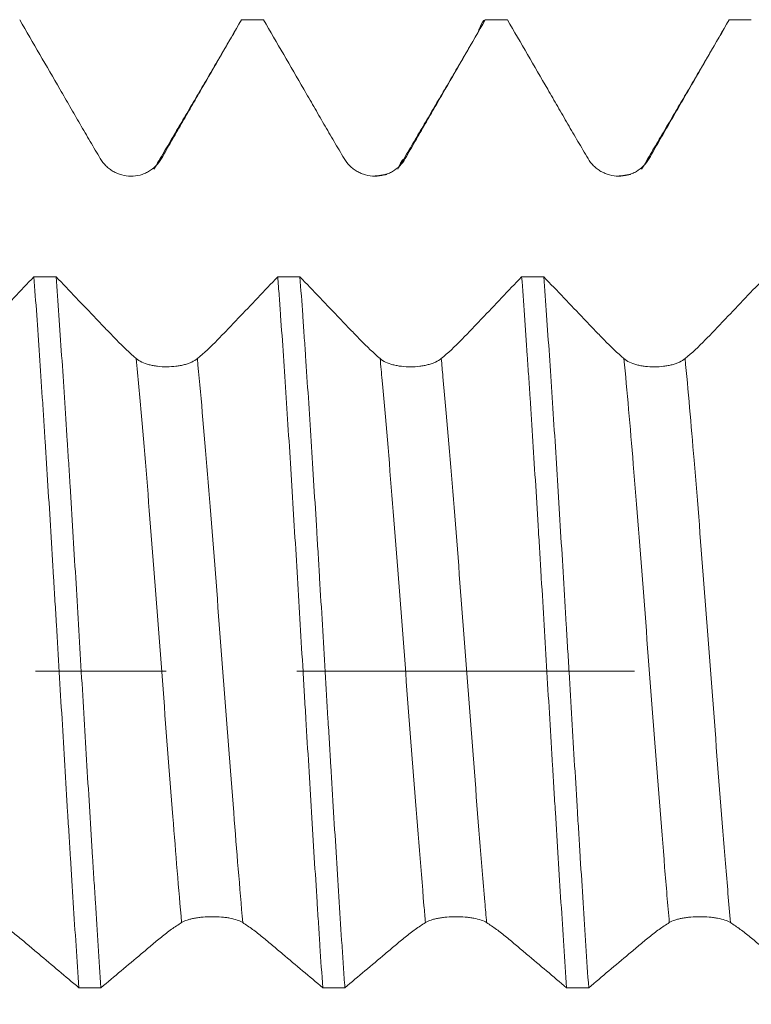
# Model space of a CAD drawing. Units: millimetres. Extents: x -31 to 67, y -67 to 60.
# Drawn here: x 34 to 37, y -1 to 2 of the extents above; entities that cross this region are included whole.
import ezdxf

# ---------------------------------------------------------------- set-up
doc = ezdxf.new("R2010")
doc.units = ezdxf.units.MM
doc.linetypes.add('CENTER', pattern=[47.5, 22, -8.5, 8.5, -8.5])
for name, color, linetype in [('1', 4, 'Continuous'), ('2', 7, 'Continuous'), ('SK2', 7, 'Continuous'), ('SK4', 2, 'CENTER')]:
    doc.layers.add(name, color=color, linetype=linetype)
doc.styles.add('iso_b_vert', font='simplex.shx')
doc.dimstyles.get("Standard").update_dxf_attribs({"dimtxt": 0.18, "dimasz": 0.18, "dimexe": 0.18, "dimexo": 0.0625, "dimgap": 0.09, "dimtad": 1, "dimzin": 0, "dimdsep": 52, "dimtxsty": 'Standard', "dimcen": 0.09, "dimadec": 0, "dimazin": 0, "dimtfac": 1, "dimtdec": 4, "dimtofl": 0, "dimtmove": 0, "dimatfit": 3, "dimfxl": 1, "dimtolj": 1, "dimtzin": 0, "dimarcsym": 0})

# ---------------------------------------------------------------- blocks, each defined once
blk = doc.blocks.new('_U0')
at = {"layer": 'SK2', "lineweight": 13}
for p, q in [((-21.35, -1.5875), (-21.35, -51.057612)), ((48.65, -1.5875), (48.65, -51.057612)), ((-21.35, -49.057612), (48.65, -49.057612))]:
    blk.add_line(p, q, dxfattribs=at)
at = {"layer": 'SK2', "lineweight": 18}
for points in [[(-21.35, -49.057612), (-17.850002, -48.596829), (-17.849998, -49.518396)], [(48.65, -49.057612), (45.150002, -49.518396), (45.149998, -48.596829)]]:
    blk.add_solid(points, dxfattribs=at)
at = {"layer": 'SK2', "lineweight": 18, "insert": (10.288544, -48.172498), "char_height": 3, "attachment_point": 7, "line_spacing_factor": 1.084337, "style": 'iso_b_vert'}
blk.add_mtext('\\W0.7346;70.0', dxfattribs=at)
blk = doc.blocks.new('_U1')
at = {"layer": 'SK2', "lineweight": 13}
for p, q in [((20.65, -1.5875), (20.65, -43.057612)), ((48.65, -1.5875), (48.65, -43.057612)), ((48.65, -41.057612), (20.65, -41.057612))]:
    blk.add_line(p, q, dxfattribs=at)
at = {"layer": 'SK2', "lineweight": 18}
for points in [[(20.65, -41.057612), (24.149998, -40.596829), (24.150002, -41.518396)], [(48.65, -41.057612), (45.150002, -41.518396), (45.149998, -40.596829)]]:
    blk.add_solid(points, dxfattribs=at)
at = {"layer": 'SK2', "lineweight": 18, "insert": (31.288544, -40.172498), "char_height": 3, "attachment_point": 7, "line_spacing_factor": 1.084337, "style": 'iso_b_vert'}
blk.add_mtext('\\W0.7346;28.0', dxfattribs=at)
blk = doc.blocks.new('_U2')
at = {"layer": '2', "lineweight": 13}
for p, q in [((24.85, -1.5875), (24.85, -35.057612)), ((48.65, -1.5875), (48.65, -35.057612)), ((48.65, -33.057612), (24.85, -33.057612))]:
    blk.add_line(p, q, dxfattribs=at)
at = {"layer": '2', "lineweight": 18}
for points in [[(24.85, -33.057612), (28.349998, -32.596829), (28.350002, -33.518396)], [(48.65, -33.057612), (45.150002, -33.518396), (45.149998, -32.596829)]]:
    blk.add_solid(points, dxfattribs=at)
at = {"layer": '2', "lineweight": 18, "insert": (33.388544, -32.172498), "char_height": 3, "attachment_point": 7, "line_spacing_factor": 1.084337, "style": 'iso_b_vert'}
blk.add_mtext('\\W0.7346;23.8', dxfattribs=at)
blk = doc.blocks.new('_U3')
at = {"layer": 'SK2', "lineweight": 13}
for p, q in [((48.65, -1.5875), (48.65, -27.057612)), ((33.15, -3.0986), (33.15, -27.057612)), ((48.65, -25.057612), (33.15, -25.057612))]:
    blk.add_line(p, q, dxfattribs=at)
at = {"layer": 'SK2', "lineweight": 18}
for points in [[(33.15, -25.057612), (36.649998, -24.596829), (36.650002, -25.518396)], [(48.65, -25.057612), (45.150002, -25.518396), (45.149998, -24.596829)]]:
    blk.add_solid(points, dxfattribs=at)
at = {"layer": 'SK2', "lineweight": 18, "insert": (37.913486, -24.172498), "char_height": 3, "attachment_point": 7, "line_spacing_factor": 1.084337, "style": 'iso_b_vert'}
blk.add_mtext('\\W0.6563;15.5', dxfattribs=at)

msp = doc.modelspace()

# ---------------------------------------------------------------- linework, layer by layer
at = {"layer": '1', "lineweight": 18}
for points, knots in [([(34.4983, 2.1199), (34.5201, 2.0821), (34.542, 2.0444), (34.5856, 1.9689), (34.6074, 1.9311), (34.6402, 1.8745), (34.6511, 1.8557), (34.673, 1.8179), (34.6839, 1.7991), (34.7057, 1.7614), (34.7167, 1.7426), (34.7387, 1.7051), (34.7497, 1.6864), (34.7607, 1.6677)], [0, 0, 0, 0, 0.25, 0.25, 0.5, 0.5, 0.625, 0.625, 0.75, 0.75, 0.875, 0.875, 1, 1, 1, 1]), ([(34.9598, 1.6679), (34.9704, 1.6866), (34.9811, 1.7054), (35.0026, 1.743), (35.0135, 1.7618), (35.0352, 1.7995), (35.0461, 1.8184), (35.0678, 1.856), (35.0787, 1.8749), (35.1114, 1.9314), (35.1331, 1.9691), (35.1766, 2.0445), (35.1984, 2.0822), (35.2201, 2.1199)], [0, 0, 0, 0, 0.125, 0.125, 0.25, 0.25, 0.375, 0.375, 0.5, 0.5, 0.75, 0.75, 1, 1, 1, 1]), ([(35.2922, 2.1199), (35.314, 2.0821), (35.3358, 2.0444), (35.3795, 1.9689), (35.4013, 1.9312), (35.434, 1.8746), (35.445, 1.8557), (35.4668, 1.818), (35.4777, 1.7991), (35.4996, 1.7614), (35.5105, 1.7426), (35.5325, 1.7051), (35.5435, 1.6864), (35.5545, 1.6678)], [0, 0, 0, 0, 0.25, 0.25, 0.5, 0.5, 0.625, 0.625, 0.75, 0.75, 0.875, 0.875, 1, 1, 1, 1]), ([(35.7536, 1.6679), (35.7642, 1.6867), (35.7749, 1.7054), (35.7964, 1.743), (35.8073, 1.7619), (35.829, 1.7995), (35.8399, 1.8184), (35.8616, 1.8561), (35.8725, 1.8749), (35.9052, 1.9314), (35.9269, 1.9691), (35.9704, 2.0445), (35.9922, 2.0822), (36.0139, 2.1199)], [0, 0, 0, 0, 0.125, 0.125, 0.25, 0.25, 0.375, 0.375, 0.5, 0.5, 0.75, 0.75, 1, 1, 1, 1]), ([(35.9911, 2.0793), (35.9926, 2.0843), (35.9942, 2.0889), (36.0018, 2.1093), (36.0078, 2.1182), (36.0139, 2.1199)], [0, 0, 0, 0, 0.201833, 0.201833, 1, 1, 1, 1]), ([(36.086, 2.1199), (36.1078, 2.0821), (36.1297, 2.0444), (36.1733, 1.9689), (36.1951, 1.9312), (36.2279, 1.8746), (36.2388, 1.8558), (36.2606, 1.818), (36.2715, 1.7992), (36.2934, 1.7615), (36.3043, 1.7427), (36.3263, 1.7052), (36.3373, 1.6865), (36.3483, 1.6679)], [0, 0, 0, 0, 0.25, 0.25, 0.5, 0.5, 0.625, 0.625, 0.75, 0.75, 0.875, 0.875, 1, 1, 1, 1]), ([(36.5474, 1.6679), (36.558, 1.6867), (36.5687, 1.7055), (36.5903, 1.7431), (36.6011, 1.7619), (36.6228, 1.7996), (36.6337, 1.8184), (36.6555, 1.8561), (36.6663, 1.8749), (36.699, 1.9314), (36.7207, 1.9691), (36.7642, 2.0445), (36.786, 2.0822), (36.8077, 2.1199)], [0, 0, 0, 0, 0.125, 0.125, 0.25, 0.25, 0.375, 0.375, 0.5, 0.5, 0.75, 0.75, 1, 1, 1, 1]), ([(34.7607, 1.6677), (34.7658, 1.6591), (34.772, 1.6512), (34.7826, 1.6407), (34.7864, 1.6374), (34.7944, 1.6314), (34.8027, 1.6259), (34.8117, 1.6214), (34.821, 1.6176), (34.8258, 1.6159), (34.8403, 1.612), (34.8503, 1.6106), (34.8705, 1.6105), (34.8805, 1.6118), (34.8951, 1.6156), (34.8999, 1.6173), (34.9092, 1.6211), (34.9137, 1.6233), (34.9266, 1.6308), (34.9347, 1.637), (34.9487, 1.6511), (34.9548, 1.6591), (34.9598, 1.6679)], [0, 0, 0, 0, 0.125, 0.125, 0.1875, 0.1875, 0.25, 0.3125, 0.3125, 0.375, 0.375, 0.5, 0.5, 0.625, 0.625, 0.6875, 0.6875, 0.75, 0.75, 0.875, 0.875, 1, 1, 1, 1]), ([(35.5545, 1.6678), (35.5596, 1.6591), (35.5658, 1.6513), (35.5764, 1.6408), (35.5802, 1.6375), (35.5882, 1.6314), (35.5965, 1.6259), (35.6055, 1.6215), (35.6148, 1.6176), (35.6196, 1.616), (35.6341, 1.612), (35.6441, 1.6107), (35.6644, 1.6106), (35.6743, 1.6118), (35.6889, 1.6157), (35.6937, 1.6173), (35.703, 1.6211), (35.7075, 1.6233), (35.7204, 1.6308), (35.7285, 1.637), (35.7425, 1.6511), (35.7486, 1.6592), (35.7536, 1.6679)], [0, 0, 0, 0, 0.125, 0.125, 0.1875, 0.1875, 0.25, 0.3125, 0.3125, 0.375, 0.375, 0.5, 0.5, 0.625, 0.625, 0.6875, 0.6875, 0.75, 0.75, 0.875, 0.875, 1, 1, 1, 1]), ([(36.3483, 1.6679), (36.3535, 1.6592), (36.3596, 1.6514), (36.3702, 1.6409), (36.3741, 1.6376), (36.382, 1.6315), (36.3903, 1.626), (36.3993, 1.6216), (36.4086, 1.6177), (36.4134, 1.6161), (36.4279, 1.6121), (36.4379, 1.6107), (36.4582, 1.6106), (36.4681, 1.6119), (36.4827, 1.6157), (36.4875, 1.6173), (36.4968, 1.6212), (36.5013, 1.6234), (36.5142, 1.6308), (36.5223, 1.6371), (36.5363, 1.6512), (36.5424, 1.6592), (36.5474, 1.6679)], [0, 0, 0, 0, 0.125, 0.125, 0.1875, 0.1875, 0.25, 0.3125, 0.3125, 0.375, 0.375, 0.5, 0.5, 0.625, 0.625, 0.6875, 0.6875, 0.75, 0.75, 0.875, 0.875, 1, 1, 1, 1]), ([(34.5446, 1.2833), (34.5011, 1.2376), (34.4467, 1.1805), (34.3868, 1.1177), (34.3704, 1.1006), (34.3595, 1.0891), (34.3541, 1.0834), (34.3268, 1.0556), (34.3049, 1.0353), (34.2829, 1.0169)], [0, 0, 0, 0, 0.5, 0.625, 0.6875, 0.6875, 0.75, 0.75, 1, 1, 1, 1]), ([(34.5446, 1.2833), (34.5507, 1.2021), (34.5568, 1.1168), (34.5659, 0.9826), (34.5689, 0.9369), (34.5735, 0.8667), (34.5751, 0.843), (34.5782, 0.7956), (34.5797, 0.7717), (34.5873, 0.652), (34.5934, 0.5542), (34.6025, 0.4049), (34.6056, 0.3547), (34.6102, 0.2786), (34.6117, 0.2531), (34.6148, 0.202), (34.6163, 0.1762), (34.624, 0.0477), (34.6301, -0.0545), (34.6422, -0.2576), (34.6483, -0.3586), (34.6559, -0.484), (34.6574, -0.5091), (34.6605, -0.5591), (34.6651, -0.6334), (34.6696, -0.7061), (34.6787, -0.8491), (34.6848, -0.9415), (34.6909, -1.0308)], [0, 0, 0, 0, 0.125, 0.125, 0.1875, 0.1875, 0.21875, 0.21875, 0.25, 0.25, 0.375, 0.375, 0.4375, 0.4375, 0.46875, 0.46875, 0.5, 0.5, 0.625, 0.625, 0.75, 0.75, 0.78125, 0.78125, 0.8125, 0.875, 0.875, 1, 1, 1, 1]), ([(34.763, -1.0308), (34.7569, -0.9418), (34.7509, -0.8493), (34.7432, -0.7291), (34.7417, -0.7048), (34.7386, -0.6559), (34.734, -0.5825), (34.7294, -0.5083), (34.7203, -0.359), (34.7142, -0.2583), (34.7051, -0.1053), (34.702, -0.054), (34.6958, 0.0493), (34.6928, 0.1006), (34.6836, 0.2537), (34.6776, 0.3545), (34.6685, 0.5038), (34.6654, 0.5533), (34.6609, 0.627), (34.6593, 0.6516), (34.6563, 0.7004), (34.6547, 0.7247), (34.6471, 0.8451), (34.641, 0.9377), (34.6289, 1.1158), (34.6228, 1.2014), (34.6167, 1.2833)], [0, 0, 0, 0, 0.125, 0.125, 0.15625, 0.15625, 0.1875, 0.25, 0.25, 0.375, 0.375, 0.4375, 0.4375, 0.5, 0.5, 0.625, 0.625, 0.6875, 0.6875, 0.71875, 0.71875, 0.75, 0.75, 0.875, 0.875, 1, 1, 1, 1]), ([(34.8777, 1.0168), (34.8563, 1.0353), (34.8347, 1.0557), (34.8075, 1.0835), (34.8021, 1.0892), (34.7912, 1.1006), (34.7748, 1.1178), (34.7148, 1.1805), (34.6603, 1.2376), (34.6167, 1.2833)], [0, 0, 0, 0, 0.25, 0.25, 0.3125, 0.3125, 0.375, 0.5, 1, 1, 1, 1]), ([(35.3385, 1.2832), (35.2949, 1.2375), (35.2405, 1.1804), (35.1806, 1.1176), (35.1642, 1.1005), (35.1533, 1.0891), (35.1479, 1.0833), (35.1206, 1.0555), (35.0987, 1.0352), (35.0767, 1.0169)], [0, 0, 0, 0, 0.5, 0.625, 0.6875, 0.6875, 0.75, 0.75, 1, 1, 1, 1]), ([(35.3385, 1.2832), (35.34, 1.2627), (35.3415, 1.2419), (35.3446, 1.1998), (35.3492, 1.136), (35.3537, 1.0703), (35.3628, 0.9365), (35.3689, 0.8441), (35.378, 0.7007), (35.3811, 0.6521), (35.3872, 0.5531), (35.3903, 0.5034), (35.3994, 0.3535), (35.4055, 0.2528), (35.4146, 0.1004), (35.4176, 0.0494), (35.4222, -0.0275), (35.4238, -0.0532), (35.4268, -0.1046), (35.4284, -0.1304), (35.4361, -0.2587), (35.4421, -0.3596), (35.4543, -0.5583), (35.4603, -0.6561), (35.468, -0.7762), (35.4695, -0.8002), (35.4726, -0.8476), (35.4772, -0.9181), (35.4817, -0.9864), (35.4847, -1.0309)], [0, 0, 0, 0, 0.03125, 0.03125, 0.0625, 0.125, 0.125, 0.25, 0.25, 0.3125, 0.3125, 0.375, 0.375, 0.5, 0.5, 0.5625, 0.5625, 0.59375, 0.59375, 0.625, 0.625, 0.75, 0.75, 0.875, 0.875, 0.90625, 0.90625, 0.9375, 1, 1, 1, 1]), ([(35.6715, 1.0168), (35.6501, 1.0352), (35.6286, 1.0556), (35.6013, 1.0835), (35.5959, 1.0892), (35.585, 1.1006), (35.5686, 1.1177), (35.5086, 1.1804), (35.4541, 1.2375), (35.4105, 1.2832)], [0, 0, 0, 0, 0.25, 0.25, 0.3125, 0.3125, 0.375, 0.5, 1, 1, 1, 1]), ([(35.5568, -1.0309), (35.5553, -1.0084), (35.5537, -0.9857), (35.5506, -0.9397), (35.546, -0.8704), (35.5414, -0.7998), (35.5323, -0.6569), (35.5263, -0.5594), (35.5171, -0.4097), (35.5141, -0.3593), (35.5095, -0.2828), (35.5079, -0.2572), (35.5049, -0.2062), (35.5033, -0.1806), (35.4957, -0.0531), (35.4897, 0.0487), (35.4806, 0.2011), (35.4776, 0.2518), (35.473, 0.3279), (35.4715, 0.3532), (35.4684, 0.4038), (35.4669, 0.4292), (35.4592, 0.5548), (35.4532, 0.6527), (35.441, 0.8431), (35.435, 0.9357), (35.4273, 1.0481), (35.4258, 1.0704), (35.4227, 1.1146), (35.4182, 1.18), (35.4136, 1.2426), (35.4105, 1.2832)], [0, 0, 0, 0, 0.03125, 0.03125, 0.0625, 0.125, 0.125, 0.25, 0.25, 0.3125, 0.3125, 0.34375, 0.34375, 0.375, 0.375, 0.5, 0.5, 0.5625, 0.5625, 0.59375, 0.59375, 0.625, 0.625, 0.75, 0.75, 0.875, 0.875, 0.90625, 0.90625, 0.9375, 1, 1, 1, 1]), ([(36.1323, 1.2831), (36.0887, 1.2374), (36.0343, 1.1803), (35.9744, 1.1175), (35.9581, 1.1004), (35.9472, 1.089), (35.9417, 1.0833), (35.9144, 1.0555), (35.8925, 1.0352), (35.8705, 1.0168)], [0, 0, 0, 0, 0.5, 0.625, 0.6875, 0.6875, 0.75, 0.75, 1, 1, 1, 1]), ([(36.1323, 1.2831), (36.1383, 1.2021), (36.1444, 1.1166), (36.1521, 1.004), (36.1536, 0.9811), (36.1567, 0.9352), (36.1613, 0.8658), (36.1658, 0.7952), (36.1749, 0.6521), (36.181, 0.5545), (36.1886, 0.4295), (36.1901, 0.4044), (36.1932, 0.3539), (36.1947, 0.3284), (36.1993, 0.2518), (36.2024, 0.2008), (36.2115, 0.0478), (36.2176, -0.0541), (36.2267, -0.2066), (36.2297, -0.2574), (36.2343, -0.3335), (36.2359, -0.3589), (36.2389, -0.4096), (36.2405, -0.4349), (36.2482, -0.5603), (36.2543, -0.6581), (36.2664, -0.8484), (36.2725, -0.941), (36.2786, -1.031)], [0, 0, 0, 0, 0.125, 0.125, 0.15625, 0.15625, 0.1875, 0.25, 0.25, 0.375, 0.375, 0.40625, 0.40625, 0.4375, 0.4375, 0.5, 0.5, 0.625, 0.625, 0.6875, 0.6875, 0.71875, 0.71875, 0.75, 0.75, 0.875, 0.875, 1, 1, 1, 1]), ([(36.4653, 1.0167), (36.4439, 1.0351), (36.4224, 1.0555), (36.3951, 1.0834), (36.3897, 1.0891), (36.3788, 1.1005), (36.3624, 1.1176), (36.3024, 1.1803), (36.2479, 1.2374), (36.2043, 1.2831)], [0, 0, 0, 0, 0.25, 0.25, 0.3125, 0.3125, 0.375, 0.5, 1, 1, 1, 1]), ([(36.3505, -1.031), (36.3444, -0.9418), (36.3384, -0.8495), (36.3293, -0.7062), (36.3262, -0.6577), (36.3216, -0.5836), (36.32, -0.5587), (36.317, -0.5089), (36.3155, -0.4839), (36.3078, -0.3589), (36.3018, -0.258), (36.2927, -0.1056), (36.2897, -0.0546), (36.2851, 0.0222), (36.2836, 0.0479), (36.2805, 0.0993), (36.279, 0.1251), (36.2713, 0.2537), (36.2652, 0.3549), (36.2531, 0.5538), (36.247, 0.6517), (36.2379, 0.7959), (36.2348, 0.8437), (36.2286, 0.9369), (36.2256, 0.9825), (36.2164, 1.1164), (36.2104, 1.2018), (36.2043, 1.2831)], [0, 0, 0, 0, 0.125, 0.125, 0.1875, 0.1875, 0.21875, 0.21875, 0.25, 0.25, 0.375, 0.375, 0.4375, 0.4375, 0.46875, 0.46875, 0.5, 0.5, 0.625, 0.625, 0.75, 0.75, 0.8125, 0.8125, 0.875, 0.875, 1, 1, 1, 1]), ([(36.9261, 1.283), (36.8826, 1.2373), (36.8281, 1.1802), (36.7682, 1.1174), (36.7519, 1.1003), (36.741, 1.0889), (36.7355, 1.0832), (36.7083, 1.0554), (36.6864, 1.0351), (36.6643, 1.0167)], [0, 0, 0, 0, 0.5, 0.625, 0.6875, 0.6875, 0.75, 0.75, 1, 1, 1, 1]), ([(35.0767, 1.0169), (35.0716, 1.0126), (35.0655, 1.0089), (35.0549, 1.0039), (35.051, 1.0024), (35.0431, 0.9996), (35.0348, 0.997), (35.0258, 0.995), (35.0165, 0.9933), (35.0117, 0.9926), (34.9972, 0.9908), (34.9872, 0.9902), (34.9669, 0.9901), (34.957, 0.9907), (34.9424, 0.9924), (34.9376, 0.9931), (34.9283, 0.9948), (34.9238, 0.9958), (34.9108, 0.9992), (34.9028, 1.0021), (34.8887, 1.0087), (34.8826, 1.0125), (34.8777, 1.0168)], [0, 0, 0, 0, 0.125, 0.125, 0.1875, 0.1875, 0.25, 0.3125, 0.3125, 0.375, 0.375, 0.5, 0.5, 0.625, 0.625, 0.6875, 0.6875, 0.75, 0.75, 0.875, 0.875, 1, 1, 1, 1]), ([(35.8705, 1.0168), (35.8654, 1.0125), (35.8593, 1.0088), (35.8487, 1.0038), (35.8449, 1.0023), (35.8369, 0.9995), (35.8286, 0.997), (35.8196, 0.995), (35.8103, 0.9932), (35.8055, 0.9925), (35.791, 0.9907), (35.781, 0.9901), (35.7608, 0.9901), (35.7508, 0.9906), (35.7362, 0.9923), (35.7314, 0.993), (35.7221, 0.9948), (35.7176, 0.9958), (35.7047, 0.9991), (35.6966, 1.002), (35.6826, 1.0086), (35.6765, 1.0125), (35.6715, 1.0168)], [0, 0, 0, 0, 0.125, 0.125, 0.1875, 0.1875, 0.25, 0.3125, 0.3125, 0.375, 0.375, 0.5, 0.5, 0.625, 0.625, 0.6875, 0.6875, 0.75, 0.75, 0.875, 0.875, 1, 1, 1, 1]), ([(36.6643, 1.0167), (36.6592, 1.0125), (36.6531, 1.0087), (36.6425, 1.0038), (36.6387, 1.0022), (36.6307, 0.9994), (36.6224, 0.9969), (36.6134, 0.9949), (36.6041, 0.9931), (36.5993, 0.9924), (36.5848, 0.9906), (36.5748, 0.99), (36.5546, 0.99), (36.5446, 0.9905), (36.53, 0.9922), (36.5252, 0.993), (36.5159, 0.9947), (36.5114, 0.9957), (36.4985, 0.9991), (36.4904, 1.0019), (36.4764, 1.0086), (36.4703, 1.0124), (36.4653, 1.0167)], [0, 0, 0, 0, 0.125, 0.125, 0.1875, 0.1875, 0.25, 0.3125, 0.3125, 0.375, 0.375, 0.5, 0.5, 0.625, 0.625, 0.6875, 0.6875, 0.75, 0.75, 0.875, 0.875, 1, 1, 1, 1]), ([(35.0253, -0.8187), (35.0304, -0.8155), (35.0366, -0.8128), (35.0472, -0.8092), (35.051, -0.8081), (35.059, -0.8061), (35.0673, -0.8044), (35.0763, -0.803), (35.0856, -0.8017), (35.0904, -0.8012), (35.1049, -0.8), (35.1149, -0.7996), (35.1352, -0.7996), (35.1451, -0.7999), (35.1597, -0.8011), (35.1645, -0.8016), (35.1738, -0.8028), (35.1783, -0.8035), (35.1912, -0.8059), (35.1993, -0.808), (35.2133, -0.8128), (35.2194, -0.8156), (35.2244, -0.8187)], [0, 0, 0, 0, 0.125, 0.125, 0.1875, 0.1875, 0.25, 0.3125, 0.3125, 0.375, 0.375, 0.5, 0.5, 0.625, 0.625, 0.6875, 0.6875, 0.75, 0.75, 0.875, 0.875, 1, 1, 1, 1]), ([(35.8191, -0.8187), (35.8242, -0.8156), (35.8304, -0.8129), (35.841, -0.8093), (35.8448, -0.8082), (35.8528, -0.8062), (35.8611, -0.8044), (35.8701, -0.803), (35.8794, -0.8018), (35.8842, -0.8013), (35.8987, -0.8001), (35.9087, -0.7997), (35.929, -0.7996), (35.9389, -0.8), (35.9535, -0.8012), (35.9583, -0.8017), (35.9676, -0.8029), (35.9721, -0.8036), (35.985, -0.806), (35.9931, -0.808), (36.0071, -0.8128), (36.0132, -0.8156), (36.0182, -0.8188)], [0, 0, 0, 0, 0.125, 0.125, 0.1875, 0.1875, 0.25, 0.3125, 0.3125, 0.375, 0.375, 0.5, 0.5, 0.625, 0.625, 0.6875, 0.6875, 0.75, 0.75, 0.875, 0.875, 1, 1, 1, 1]), ([(36.6129, -0.8188), (36.618, -0.8156), (36.6242, -0.8129), (36.6348, -0.8093), (36.6386, -0.8082), (36.6466, -0.8062), (36.6549, -0.8044), (36.6639, -0.803), (36.6732, -0.8018), (36.678, -0.8013), (36.6925, -0.8001), (36.7025, -0.7997), (36.7228, -0.7997), (36.7327, -0.8), (36.7473, -0.8012), (36.7521, -0.8017), (36.7614, -0.8029), (36.7659, -0.8036), (36.7788, -0.806), (36.7869, -0.8081), (36.8009, -0.8129), (36.807, -0.8157), (36.812, -0.8188)], [0, 0, 0, 0, 0.125, 0.125, 0.1875, 0.1875, 0.25, 0.3125, 0.3125, 0.375, 0.375, 0.5, 0.5, 0.625, 0.625, 0.6875, 0.6875, 0.75, 0.75, 0.875, 0.875, 1, 1, 1, 1]), ([(34.4306, -0.8187), (34.4412, -0.8255), (34.4519, -0.8328), (34.4734, -0.8486), (34.4843, -0.8571), (34.506, -0.8748), (34.5169, -0.884), (34.5386, -0.9025), (34.5495, -0.9117), (34.5821, -0.9392), (34.6039, -0.9574), (34.6474, -0.9941), (34.6691, -1.0124), (34.6909, -1.0308)], [0, 0, 0, 0, 0.125, 0.125, 0.25, 0.25, 0.375, 0.375, 0.5, 0.5, 0.75, 0.75, 1, 1, 1, 1]), ([(34.763, -1.0308), (34.7848, -1.0124), (34.8066, -0.994), (34.8503, -0.9573), (34.8721, -0.9391), (34.9049, -0.9116), (34.9158, -0.9024), (34.9376, -0.8839), (34.9485, -0.8747), (34.9704, -0.8569), (34.9813, -0.8485), (35.0033, -0.8328), (35.0143, -0.8255), (35.0253, -0.8187)], [0, 0, 0, 0, 0.25, 0.25, 0.5, 0.5, 0.625, 0.625, 0.75, 0.75, 0.875, 0.875, 1, 1, 1, 1]), ([(35.2244, -0.8187), (35.235, -0.8256), (35.2457, -0.8329), (35.2673, -0.8487), (35.2781, -0.8572), (35.2998, -0.8749), (35.3107, -0.8841), (35.3325, -0.9026), (35.3433, -0.9118), (35.376, -0.9392), (35.3977, -0.9575), (35.4412, -0.9942), (35.463, -1.0125), (35.4847, -1.0309)], [0, 0, 0, 0, 0.125, 0.125, 0.25, 0.25, 0.375, 0.375, 0.5, 0.5, 0.75, 0.75, 1, 1, 1, 1]), ([(35.5568, -1.0309), (35.5786, -1.0125), (35.6004, -0.9941), (35.6441, -0.9574), (35.6659, -0.9392), (35.6986, -0.9117), (35.7096, -0.9024), (35.7314, -0.884), (35.7423, -0.8747), (35.7642, -0.857), (35.7751, -0.8486), (35.7971, -0.8329), (35.8081, -0.8255), (35.8191, -0.8187)], [0, 0, 0, 0, 0.25, 0.25, 0.5, 0.5, 0.625, 0.625, 0.75, 0.75, 0.875, 0.875, 1, 1, 1, 1]), ([(36.0182, -0.8188), (36.0288, -0.8256), (36.0395, -0.833), (36.0611, -0.8488), (36.0719, -0.8572), (36.0936, -0.8749), (36.1045, -0.8842), (36.1263, -0.9026), (36.1372, -0.9118), (36.1698, -0.9393), (36.1916, -0.9576), (36.2351, -0.9942), (36.2568, -1.0126), (36.2786, -1.031)], [0, 0, 0, 0, 0.125, 0.125, 0.25, 0.25, 0.375, 0.375, 0.5, 0.5, 0.75, 0.75, 1, 1, 1, 1]), ([(36.3505, -1.031), (36.3723, -1.0126), (36.3942, -0.9942), (36.4378, -0.9575), (36.4597, -0.9392), (36.4924, -0.9117), (36.5033, -0.9025), (36.5252, -0.884), (36.5361, -0.8748), (36.558, -0.857), (36.5689, -0.8486), (36.5909, -0.8329), (36.6019, -0.8256), (36.6129, -0.8188)], [0, 0, 0, 0, 0.25, 0.25, 0.5, 0.5, 0.625, 0.625, 0.75, 0.75, 0.875, 0.875, 1, 1, 1, 1]), ([(36.812, -0.8188), (36.8226, -0.8257), (36.8333, -0.833), (36.8549, -0.8488), (36.8657, -0.8573), (36.8874, -0.875), (36.8983, -0.8842), (36.9201, -0.9027), (36.931, -0.9119), (36.9636, -0.9394), (36.9854, -0.9576), (37.0289, -0.9943), (37.0506, -1.0127), (37.0724, -1.0311)], [0, 0, 0, 0, 0.125, 0.125, 0.25, 0.25, 0.375, 0.375, 0.5, 0.5, 0.75, 0.75, 1, 1, 1, 1])]:
    msp.add_open_spline(points, degree=3, knots=knots, dxfattribs=at)
for points, degree in [([(35.2922, 2.1199), (35.2682, 2.1199), (35.2441, 2.1199), (35.2201, 2.1199)], 3), ([(36.086, 2.1199), (36.062, 2.1199), (36.038, 2.1199), (36.0139, 2.1199)], 3), ([(36.8798, 2.1199), (36.8558, 2.1199), (36.8318, 2.1199), (36.8077, 2.1199)], 3), ([(35.199, 2.0823), (35.0671, 1.857), (34.9351, 1.6329)], 2), ([(35.9928, 2.0823), (35.8609, 1.857), (35.7289, 1.6329)], 2), ([(36.7866, 2.0822), (36.6547, 1.857), (36.5227, 1.6329)], 2), ([(35.6943, 1.6169), (35.6768, 1.6129), (35.6516, 1.6107)], 2), ([(36.4882, 1.617), (36.4709, 1.6129), (36.4458, 1.6107)], 2), ([(34.5446, 1.2833), (34.5687, 1.2833), (34.5927, 1.2833), (34.6167, 1.2833)], 3), ([(35.3385, 1.2832), (35.3625, 1.2832), (35.3865, 1.2832), (35.4105, 1.2832)], 3), ([(36.1323, 1.2831), (36.1563, 1.2831), (36.1803, 1.2831), (36.2043, 1.2831)], 3), ([(34.763, -1.0308), (34.739, -1.0308), (34.7149, -1.0308), (34.6909, -1.0308)], 3), ([(35.5568, -1.0309), (35.5328, -1.0309), (35.5088, -1.0309), (35.4847, -1.0309)], 3), ([(36.3505, -1.031), (36.3266, -1.031), (36.3026, -1.031), (36.2786, -1.031)], 3)]:
    msp.add_open_spline(points, degree=degree, dxfattribs=at)
at = {"layer": '1', "lineweight": 13}
for points, knots in [([(35.7309, 1.638), (35.7339, 1.6455), (35.7415, 1.6609), (35.749, 1.6673), (35.7536, 1.6679)], [0, 0, 0, 0, 0.397224, 1, 1, 1, 1]), ([(34.8777, 1.0168), (34.8833, 0.9573), (34.9004, 0.7697), (34.9288, 0.4194), (34.9628, -0.0313), (34.995, -0.4551), (35.0158, -0.7097), (35.0253, -0.8187)], [0, 0, 0, 0, 0.115498, 0.346174, 0.576851, 0.807527, 1, 1, 1, 1]), ([(35.0767, 1.0169), (35.0821, 0.961), (35.0988, 0.7777), (35.1268, 0.4327), (35.1609, -0.0175), (35.1934, -0.4462), (35.2146, -0.7058), (35.2244, -0.8187)], [0, 0, 0, 0, 0.108491, 0.33918, 0.569869, 0.800558, 1, 1, 1, 1]), ([(35.6715, 1.0168), (35.6737, 0.9936), (35.6873, 0.8487), (35.7122, 0.5523), (35.7462, 0.1076), (35.7803, -0.3451), (35.8046, -0.6502), (35.8175, -0.8005), (35.8191, -0.8187)], [0, 0, 0, 0, 0.044986, 0.275688, 0.506391, 0.737093, 0.967795, 1, 1, 1, 1]), ([(35.8705, 1.0168), (35.8724, 0.9973), (35.8856, 0.8565), (35.9102, 0.5653), (35.9443, 0.1212), (35.9783, -0.3316), (36.003, -0.6418), (36.0163, -0.7966), (36.0182, -0.8188)], [0, 0, 0, 0, 0.037981, 0.268674, 0.499367, 0.730061, 0.960754, 1, 1, 1, 1]), ([(36.4653, 1.0167), (36.4754, 0.911), (36.4968, 0.6657), (36.5296, 0.2455), (36.5637, -0.208), (36.5915, -0.5656), (36.6079, -0.7607), (36.6129, -0.8188)], [0, 0, 0, 0, 0.205222, 0.435936, 0.66665, 0.897364, 1, 1, 1, 1]), ([(36.6643, 1.0167), (36.6741, 0.9146), (36.6952, 0.674), (36.7277, 0.2592), (36.7617, -0.1946), (36.7898, -0.5572), (36.8066, -0.7568), (36.812, -0.8188)], [0, 0, 0, 0, 0.198218, 0.428916, 0.659615, 0.890314, 1, 1, 1, 1])]:
    msp.add_open_spline(points, degree=3, knots=knots, dxfattribs=at)
at = {"layer": 'SK4', "lineweight": 18, "ltscale": 0.05}
msp.add_line((-26.35, 0), (53.65, 0), dxfattribs=at)

# ---------------------------------------------------------------- dimensions: what is measured, and where the dimension line sits
at = {"layer": '2', "lineweight": 18}
dim = msp.add_linear_dim(base=(24.85, -33.0576), p1=(48.65, 0), p2=(24.85, 0), dimstyle='Standard', override={"dimtxt": 3, "dimasz": 3.5, "dimexe": 2, "dimexo": 1.5875, "dimgap": 1.5, "dimtad": 1, "dimtih": 1, "dimtoh": 0, "dimdec": 2, "dimlfac": 1, "dimzin": 8, "dimdsep": 46, "dimlunit": 2, "dimpost": '', "dimtxsty": 'iso_b_vert', "dimsah": 1, "dimse1": 0, "dimse2": 0, "dimsd1": 0, "dimsd2": 0, "dimclrd": 2, "dimclre": 2, "dimclrt": 2, "dimtol": 0, "dimtm": -0.1, "dimtfac": 1.166667, "dimtdec": 3, "dimtofl": 1, "dimtmove": 0, "dimtzin": 8, "dimlwd": 13, "dimlwe": 13}, dxfattribs=at)
dim.commit()
dim.dimension.update_dxf_attribs({"geometry": '_U2', "text_midpoint": (36.75, -33.0576)})
at = {"layer": 'SK2', "lineweight": 18}
for base, p1, p2, picture, middle in [((48.65, -49.0576), (-21.35, 0), (48.65, 0), '_U0', (13.65, -49.0576)), ((20.65, -41.0576), (48.65, 0), (20.65, 0), '_U1', (34.65, -41.0576)), ((33.15, -25.0576), (48.65, 0), (33.15, -1.5111), '_U3', (40.9, -25.0576))]:
    dim = msp.add_linear_dim(base=base, p1=p1, p2=p2, dimstyle='Standard', override={"dimtxt": 3, "dimasz": 3.5, "dimexe": 2, "dimexo": 1.5875, "dimgap": 1.5, "dimtad": 1, "dimtih": 1, "dimtoh": 0, "dimdec": 2, "dimlfac": 1, "dimzin": 8, "dimdsep": 46, "dimlunit": 2, "dimpost": '', "dimtxsty": 'iso_b_vert', "dimsah": 1, "dimse1": 0, "dimse2": 0, "dimsd1": 0, "dimsd2": 0, "dimclrd": 2, "dimclre": 2, "dimclrt": 2, "dimtol": 0, "dimtm": -0.1, "dimtfac": 1.166667, "dimtdec": 3, "dimtofl": 1, "dimtmove": 0, "dimtzin": 8, "dimlwd": 13, "dimlwe": 13}, dxfattribs=at)
    dim.commit()
    dim.dimension.update_dxf_attribs({"geometry": picture, "text_midpoint": middle})

doc.saveas('drawing.dxf')
